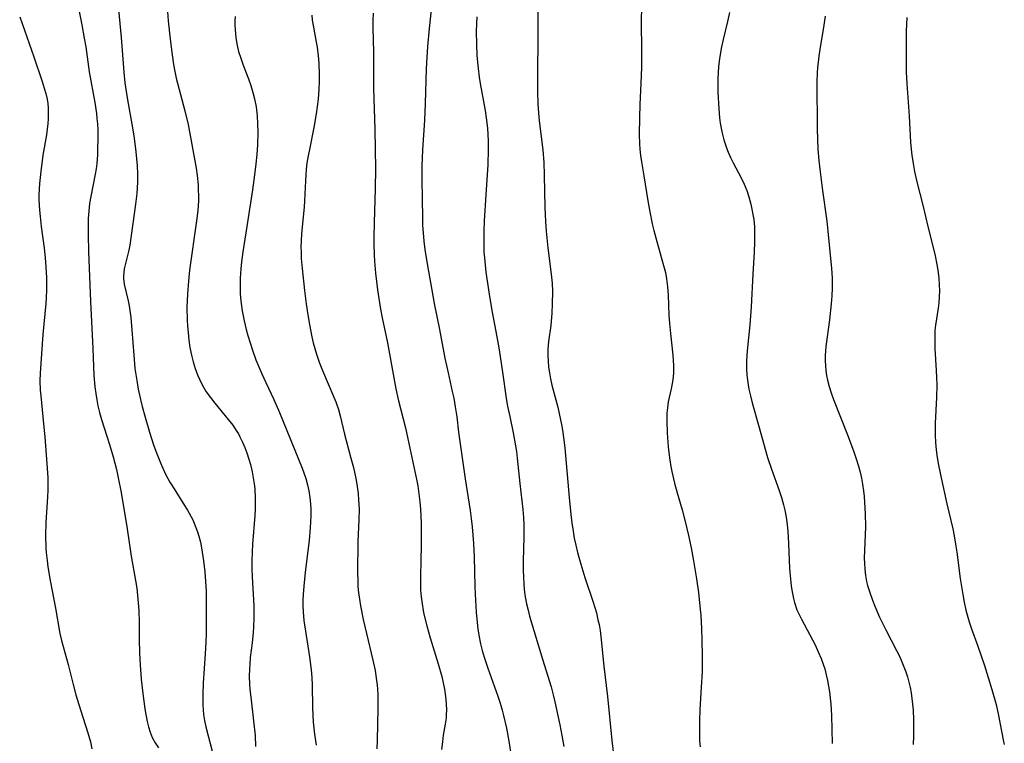
# Model space of a CAD drawing. Units: inches. Extents: x 2143925 to 2149494, y 235245 to 240748.
# Drawn here: x 2145283 to 2145398, y 238085 to 238169 of the extents above; entities that cross this region are included whole.
import ezdxf

# ---------------------------------------------------------------- set-up
doc = ezdxf.new("R2010")
doc.units = ezdxf.units.IN
doc.header["$MEASUREMENT"] = 0
doc.layers.add('c_03_T13S_R21E', color=251, linetype='Continuous')

msp = doc.modelspace()

# ---------------------------------------------------------------- linework, layer by layer
at = {"layer": 'c_03_T13S_R21E'}
for points in [[(2145294.89, 238172.17, 846), (2145295.34, 238167.21, 846), (2145295.65, 238163.18, 846), (2145295.79, 238161.92, 846), (2145296.04, 238160.18, 846), (2145296.69, 238156.47, 846), (2145296.85, 238155.5, 846), (2145297.07, 238153.88, 846), (2145297.15, 238153.08, 846), (2145297.22, 238152.27, 846), (2145297.26, 238151.34, 846), (2145297.25, 238150.33, 846), (2145297.17, 238149.04, 846), (2145297.03, 238147.78, 846), (2145296.36, 238143, 846), (2145296.25, 238142.43, 846), (2145295.7, 238140.23, 846), (2145295.6, 238139.39, 846), (2145295.61, 238139.1, 846), (2145295.7, 238138.44, 846), (2145296.17, 238136.49, 846), (2145296.28, 238135.92, 846), (2145296.37, 238135.37, 846), (2145296.48, 238134.55, 846), (2145296.6, 238133.12, 846), (2145296.81, 238130.18, 846), (2145296.96, 238128.6, 846), (2145297.16, 238127.21, 846), (2145297.34, 238126.21, 846), (2145297.6, 238125, 846), (2145297.79, 238124.19, 846), (2145298.13, 238122.92, 846), (2145298.65, 238121.17, 846), (2145299.14, 238119.69, 846), (2145299.41, 238118.95, 846), (2145299.93, 238117.62, 846), (2145300.2, 238116.99, 846), (2145300.49, 238116.37, 846), (2145300.81, 238115.76, 846), (2145301.03, 238115.36, 846), (2145301.52, 238114.55, 846), (2145302.76, 238112.63, 846), (2145303.11, 238112.06, 846), (2145303.7, 238110.95, 846), (2145304.07, 238110.07, 846), (2145304.26, 238109.56, 846), (2145304.41, 238109.04, 846), (2145304.59, 238108.36, 846), (2145304.73, 238107.67, 846), (2145304.97, 238106.17, 846), (2145305.12, 238104.89, 846), (2145305.21, 238103.75, 846), (2145305.26, 238102.63, 846), (2145305.27, 238097.69, 846), (2145305.25, 238096.67, 846), (2145305.17, 238095.33, 846), (2145304.93, 238091.91, 846), (2145304.87, 238090.6, 846), (2145304.87, 238090.01, 846), (2145304.88, 238089.33, 846), (2145304.91, 238088.79, 846), (2145304.97, 238088.25, 846), (2145305.08, 238087.53, 846), (2145305.23, 238086.81, 846), (2145305.49, 238085.75, 846), (2145305.97, 238083.95, 846)], [(2145290.28, 238171.04, 848), (2145290.76, 238168.69, 848), (2145291.04, 238167.15, 848), (2145291.21, 238166.14, 848), (2145291.62, 238163.21, 848), (2145292.26, 238159.64, 848), (2145292.45, 238158.36, 848), (2145292.52, 238157.76, 848), (2145292.57, 238157.15, 848), (2145292.61, 238156.46, 848), (2145292.63, 238155.5, 848), (2145292.6, 238154.19, 848), (2145292.57, 238153.54, 848), (2145292.49, 238152.52, 848), (2145292.42, 238151.9, 848), (2145292.32, 238151.28, 848), (2145291.79, 238148.67, 848), (2145291.66, 238147.87, 848), (2145291.56, 238146.98, 848), (2145291.51, 238146.09, 848), (2145291.48, 238145.09, 848), (2145291.48, 238144.22, 848), (2145291.52, 238142.26, 848), (2145291.75, 238136.41, 848), (2145292.04, 238130.95, 848), (2145292.17, 238127.8, 848), (2145292.27, 238126.48, 848), (2145292.37, 238125.71, 848), (2145292.49, 238124.95, 848), (2145292.63, 238124.25, 848), (2145292.82, 238123.47, 848), (2145293.05, 238122.66, 848), (2145293.98, 238119.75, 848), (2145294.42, 238118.32, 848), (2145294.8, 238116.82, 848), (2145295.01, 238115.87, 848), (2145295.34, 238114.15, 848), (2145296.03, 238109.9, 848), (2145296.53, 238106.71, 848), (2145297.02, 238103.89, 848), (2145297.17, 238102.96, 848), (2145297.27, 238102.11, 848), (2145297.35, 238101.25, 848), (2145297.4, 238100.39, 848), (2145297.43, 238098.98, 848), (2145297.44, 238097.07, 848), (2145297.49, 238095.41, 848), (2145297.56, 238094.05, 848), (2145297.69, 238092.37, 848), (2145297.86, 238090.68, 848), (2145298.1, 238088.89, 848), (2145298.22, 238088.22, 848), (2145298.37, 238087.44, 848), (2145298.53, 238086.79, 848), (2145298.72, 238086.17, 848), (2145298.96, 238085.55, 848), (2145299.3, 238084.92, 848), (2145299.7, 238084.34, 848)], [(2145331.66, 238171.5, 836), (2145331.31, 238168.29, 836), (2145331.11, 238166.16, 836), (2145331.02, 238164.89, 836), (2145330.95, 238163.56, 836), (2145330.86, 238159.52, 836), (2145330.76, 238157.6, 836), (2145330.52, 238154.14, 836), (2145330.45, 238152.21, 836), (2145330.45, 238150.57, 836), (2145330.49, 238148.48, 836), (2145330.52, 238146.09, 836), (2145330.54, 238145.29, 836), (2145330.6, 238144.43, 836), (2145330.7, 238143.47, 836), (2145330.82, 238142.51, 836), (2145331.08, 238140.82, 836), (2145331.57, 238138, 836), (2145331.91, 238136.18, 836), (2145332.52, 238133.14, 836), (2145333.15, 238129.81, 836), (2145333.52, 238128.1, 836), (2145334.01, 238125.94, 836), (2145334.18, 238125.14, 836), (2145334.36, 238124.12, 836), (2145334.52, 238122.95, 836), (2145334.74, 238121.18, 836), (2145335.5, 238115.73, 836), (2145336.09, 238112.03, 836), (2145336.21, 238111.09, 836), (2145336.31, 238110.14, 836), (2145336.47, 238108.17, 836), (2145336.57, 238106.59, 836), (2145336.63, 238103.23, 836), (2145336.67, 238102.28, 836), (2145336.81, 238100.17, 836), (2145336.91, 238098.97, 836), (2145336.99, 238098.23, 836), (2145337.1, 238097.49, 836), (2145337.31, 238096.47, 836), (2145337.51, 238095.7, 836), (2145337.73, 238094.94, 836), (2145338.16, 238093.63, 836), (2145339.31, 238090.36, 836), (2145339.58, 238089.56, 836), (2145339.82, 238088.76, 836), (2145339.99, 238088.11, 836), (2145340.32, 238086.66, 836), (2145340.61, 238085.14, 836), (2145340.83, 238083.63, 836)], [(2145356.09, 238170.71, 830), (2145356.05, 238169.17, 830), (2145356.08, 238165.56, 830), (2145356.08, 238163.77, 830), (2145356.03, 238161.87, 830), (2145355.91, 238159.42, 830), (2145355.86, 238157.9, 830), (2145355.84, 238155.92, 830), (2145355.87, 238154.83, 830), (2145355.92, 238154.2, 830), (2145356, 238153.47, 830), (2145356.1, 238152.74, 830), (2145356.38, 238151.1, 830), (2145356.83, 238148.17, 830), (2145357.06, 238146.87, 830), (2145357.35, 238145.47, 830), (2145357.54, 238144.71, 830), (2145357.89, 238143.42, 830), (2145358.68, 238140.64, 830), (2145358.89, 238139.81, 830), (2145359.03, 238139.07, 830), (2145359.14, 238138.12, 830), (2145359.21, 238137.18, 830), (2145359.31, 238134.84, 830), (2145359.37, 238133.85, 830), (2145359.49, 238132.69, 830), (2145359.77, 238130.18, 830), (2145359.84, 238128.97, 830), (2145359.82, 238128.11, 830), (2145359.74, 238127.28, 830), (2145359.55, 238126.25, 830), (2145359.22, 238124.7, 830), (2145359.12, 238124.02, 830), (2145359.07, 238123.4, 830), (2145359.05, 238122.46, 830), (2145359.1, 238121.11, 830), (2145359.21, 238119.46, 830), (2145359.35, 238118.19, 830), (2145359.52, 238117.16, 830), (2145359.63, 238116.6, 830), (2145359.94, 238115.23, 830), (2145360.25, 238114.09, 830), (2145360.83, 238112.12, 830), (2145361.21, 238110.75, 830), (2145361.6, 238109.14, 830), (2145361.9, 238107.7, 830), (2145362.19, 238106.16, 830), (2145362.52, 238104.07, 830), (2145362.74, 238102.49, 830), (2145362.95, 238100.5, 830), (2145363.01, 238099.83, 830), (2145363.1, 238098.25, 830), (2145363.15, 238096.9, 830), (2145363.2, 238095.1, 830), (2145363.2, 238094.16, 830), (2145363.17, 238093.23, 830), (2145363.08, 238091.43, 830), (2145362.91, 238088.77, 830), (2145362.87, 238087.54, 830), (2145362.86, 238085.92, 830), (2145362.89, 238085.17, 830), (2145362.94, 238084.48, 830)], [(2145283.5, 238169.63, 850), (2145285.15, 238164.98, 850), (2145286.13, 238162.09, 850), (2145286.37, 238161.33, 850), (2145286.55, 238160.68, 850), (2145286.7, 238160.03, 850), (2145286.77, 238159.53, 850), (2145286.82, 238159.03, 850), (2145286.84, 238158.3, 850), (2145286.83, 238157.74, 850), (2145286.79, 238157.19, 850), (2145286.71, 238156.52, 850), (2145286.62, 238155.86, 850), (2145286.22, 238153.49, 850), (2145285.96, 238151.59, 850), (2145285.82, 238150.21, 850), (2145285.78, 238149.54, 850), (2145285.75, 238148.88, 850), (2145285.75, 238148.28, 850), (2145285.81, 238147.09, 850), (2145285.88, 238146.36, 850), (2145286.02, 238145.18, 850), (2145286.36, 238142.66, 850), (2145286.48, 238141.53, 850), (2145286.56, 238140.48, 850), (2145286.61, 238139.17, 850), (2145286.61, 238137.78, 850), (2145286.58, 238136.85, 850), (2145286.54, 238136.2, 850), (2145286.19, 238132.56, 850), (2145285.88, 238128.07, 850), (2145285.85, 238127.15, 850), (2145285.89, 238126.07, 850), (2145285.95, 238125.41, 850), (2145286.29, 238122.14, 850), (2145286.43, 238120.62, 850), (2145286.68, 238117.47, 850), (2145286.77, 238115.89, 850), (2145286.78, 238115.16, 850), (2145286.78, 238114.43, 850), (2145286.74, 238113.62, 850), (2145286.56, 238110.65, 850), (2145286.53, 238109.16, 850), (2145286.57, 238107.65, 850), (2145286.6, 238107.13, 850), (2145286.69, 238106.19, 850), (2145286.78, 238105.48, 850), (2145287.04, 238103.89, 850), (2145287.67, 238100.66, 850), (2145288.2, 238097.7, 850), (2145288.39, 238096.88, 850), (2145289.15, 238094.09, 850), (2145289.74, 238091.74, 850), (2145290.07, 238090.54, 850), (2145290.59, 238088.78, 850), (2145291.47, 238086.09, 850), (2145291.76, 238085.06, 850), (2145291.94, 238084.22, 850)], [(2145300.76, 238170.25, 844), (2145300.84, 238169.17, 844), (2145301.08, 238167.02, 844), (2145301.3, 238165.21, 844), (2145301.46, 238164.07, 844), (2145301.61, 238163.25, 844), (2145301.78, 238162.48, 844), (2145302.78, 238158.68, 844), (2145303.15, 238157.09, 844), (2145304.09, 238151.98, 844), (2145304.21, 238151.14, 844), (2145304.32, 238150.04, 844), (2145304.35, 238149.4, 844), (2145304.37, 238148.79, 844), (2145304.36, 238148.18, 844), (2145304.28, 238147.06, 844), (2145304.13, 238145.85, 844), (2145303.33, 238140.1, 844), (2145303.19, 238138.81, 844), (2145303.08, 238137.31, 844), (2145303.03, 238135.72, 844), (2145303.06, 238134.26, 844), (2145303.09, 238133.53, 844), (2145303.15, 238132.8, 844), (2145303.25, 238131.93, 844), (2145303.38, 238131.07, 844), (2145303.57, 238130.16, 844), (2145303.76, 238129.37, 844), (2145304, 238128.6, 844), (2145304.27, 238127.85, 844), (2145304.48, 238127.37, 844), (2145304.81, 238126.71, 844), (2145305.29, 238125.9, 844), (2145305.76, 238125.22, 844), (2145306.27, 238124.56, 844), (2145307.85, 238122.67, 844), (2145308.39, 238121.98, 844), (2145308.87, 238121.25, 844), (2145309.03, 238120.98, 844), (2145309.22, 238120.65, 844), (2145309.52, 238120.03, 844), (2145309.78, 238119.4, 844), (2145310.02, 238118.76, 844), (2145310.26, 238118.04, 844), (2145310.45, 238117.41, 844), (2145310.65, 238116.54, 844), (2145310.77, 238115.85, 844), (2145310.87, 238115.16, 844), (2145310.94, 238114.56, 844), (2145311.01, 238113.43, 844), (2145311.01, 238112.21, 844), (2145310.97, 238111.45, 844), (2145310.7, 238108.11, 844), (2145310.64, 238107.16, 844), (2145310.62, 238106.18, 844), (2145310.62, 238105.23, 844), (2145310.65, 238104.3, 844), (2145310.83, 238100.92, 844), (2145310.85, 238099.51, 844), (2145310.81, 238098.42, 844), (2145310.77, 238097.81, 844), (2145310.64, 238096.6, 844), (2145310.42, 238094.9, 844), (2145310.35, 238094.11, 844), (2145310.32, 238093.57, 844), (2145310.31, 238092.68, 844), (2145310.34, 238091.79, 844), (2145310.38, 238091.17, 844), (2145310.47, 238090.25, 844), (2145310.81, 238087.5, 844), (2145310.98, 238085.8, 844), (2145311.04, 238084.51, 844)], [(2145308.64, 238169.66, 842), (2145308.62, 238169.17, 842), (2145308.62, 238168.68, 842), (2145308.64, 238168.18, 842), (2145308.73, 238167.2, 842), (2145308.89, 238166.28, 842), (2145309.06, 238165.61, 842), (2145309.3, 238164.8, 842), (2145309.58, 238164.01, 842), (2145310.2, 238162.39, 842), (2145310.48, 238161.63, 842), (2145310.73, 238160.81, 842), (2145310.92, 238160.07, 842), (2145311.09, 238159.14, 842), (2145311.21, 238158.08, 842), (2145311.27, 238157.15, 842), (2145311.29, 238156.2, 842), (2145311.25, 238154.72, 842), (2145311.17, 238153.56, 842), (2145311.07, 238152.49, 842), (2145310.92, 238151.19, 842), (2145310.68, 238149.44, 842), (2145310.03, 238145.18, 842), (2145309.56, 238142.21, 842), (2145309.4, 238141.06, 842), (2145309.32, 238140.24, 842), (2145309.25, 238139.15, 842), (2145309.23, 238138.05, 842), (2145309.25, 238137.3, 842), (2145309.3, 238136.54, 842), (2145309.38, 238135.89, 842), (2145309.46, 238135.33, 842), (2145309.7, 238134.17, 842), (2145309.94, 238133.17, 842), (2145310.14, 238132.46, 842), (2145310.68, 238130.74, 842), (2145311.08, 238129.63, 842), (2145311.77, 238127.97, 842), (2145312.23, 238126.96, 842), (2145313.16, 238125.01, 842), (2145313.84, 238123.49, 842), (2145316.49, 238116.97, 842), (2145316.91, 238115.79, 842), (2145317.11, 238115.05, 842), (2145317.27, 238114.32, 842), (2145317.39, 238113.57, 842), (2145317.46, 238112.81, 842), (2145317.5, 238112.15, 842), (2145317.5, 238111.43, 842), (2145317.47, 238110.72, 842), (2145317.43, 238110.02, 842), (2145317.28, 238108.54, 842), (2145316.84, 238104.83, 842), (2145316.67, 238103.2, 842), (2145316.6, 238102.22, 842), (2145316.57, 238101.58, 842), (2145316.56, 238100.95, 842), (2145316.58, 238100.22, 842), (2145316.68, 238099.2, 842), (2145317.35, 238094.95, 842), (2145317.52, 238093.46, 842), (2145317.59, 238092.56, 842), (2145317.64, 238091.67, 842), (2145317.68, 238089.06, 842), (2145317.71, 238088.17, 842), (2145317.76, 238087.34, 842), (2145317.91, 238085.95, 842), (2145318.12, 238084.65, 842)], [(2145317.6, 238169.85, 840), (2145317.66, 238169.26, 840), (2145317.8, 238168.43, 840), (2145318.13, 238166.68, 840), (2145318.22, 238166.09, 840), (2145318.34, 238165.09, 840), (2145318.41, 238164.24, 840), (2145318.46, 238162.89, 840), (2145318.46, 238162.04, 840), (2145318.43, 238161.19, 840), (2145318.35, 238160.02, 840), (2145318.25, 238159.18, 840), (2145318.13, 238158.32, 840), (2145317.85, 238156.74, 840), (2145317.32, 238154.15, 840), (2145317.19, 238153.44, 840), (2145317.04, 238152.55, 840), (2145316.95, 238151.86, 840), (2145316.89, 238151.17, 840), (2145316.85, 238150.49, 840), (2145316.77, 238148.16, 840), (2145316.72, 238147.44, 840), (2145316.48, 238145.13, 840), (2145316.41, 238144.27, 840), (2145316.36, 238143.54, 840), (2145316.34, 238142.81, 840), (2145316.35, 238142.17, 840), (2145316.38, 238141.46, 840), (2145316.49, 238140.27, 840), (2145316.77, 238137.7, 840), (2145316.96, 238136.16, 840), (2145317.14, 238134.88, 840), (2145317.33, 238133.76, 840), (2145317.61, 238132.29, 840), (2145317.77, 238131.62, 840), (2145317.94, 238130.95, 840), (2145318.14, 238130.28, 840), (2145318.45, 238129.36, 840), (2145318.86, 238128.36, 840), (2145320.18, 238125.28, 840), (2145320.4, 238124.72, 840), (2145320.71, 238123.81, 840), (2145320.91, 238123.07, 840), (2145321.43, 238120.95, 840), (2145322.18, 238118.15, 840), (2145322.46, 238117.05, 840), (2145322.73, 238115.79, 840), (2145322.85, 238115.13, 840), (2145323.01, 238114.01, 840), (2145323.07, 238113.23, 840), (2145323.12, 238112.18, 840), (2145323.09, 238110.94, 840), (2145322.98, 238108.42, 840), (2145322.94, 238104.75, 840), (2145322.96, 238103.87, 840), (2145322.99, 238103.19, 840), (2145323.06, 238102.44, 840), (2145323.17, 238101.69, 840), (2145323.3, 238100.92, 840), (2145323.62, 238099.34, 840), (2145323.99, 238097.69, 840), (2145324.74, 238094.56, 840), (2145324.99, 238093.38, 840), (2145325.17, 238092.22, 840), (2145325.23, 238091.68, 840), (2145325.3, 238090.62, 840), (2145325.3, 238088.99, 840), (2145325.22, 238085.21, 840), (2145325.18, 238084.25, 840)], [(2145324.76, 238170.08, 838), (2145324.74, 238169.2, 838), (2145324.75, 238168.33, 838), (2145324.82, 238165.55, 838), (2145324.81, 238162.84, 838), (2145324.82, 238161.3, 838), (2145324.98, 238156.51, 838), (2145325.04, 238151.89, 838), (2145325.02, 238149.61, 838), (2145324.88, 238145.61, 838), (2145324.84, 238143.96, 838), (2145324.84, 238143.19, 838), (2145324.88, 238141.83, 838), (2145324.92, 238141.13, 838), (2145325.04, 238139.73, 838), (2145325.28, 238137.77, 838), (2145325.64, 238135.53, 838), (2145325.83, 238134.53, 838), (2145326.45, 238131.59, 838), (2145327.18, 238127.5, 838), (2145327.43, 238126.23, 838), (2145327.7, 238125, 838), (2145328.53, 238121.67, 838), (2145328.82, 238120.42, 838), (2145329.88, 238115.49, 838), (2145329.98, 238114.91, 838), (2145330.12, 238113.98, 838), (2145330.22, 238113.04, 838), (2145330.29, 238112.2, 838), (2145330.36, 238110.56, 838), (2145330.37, 238107.86, 838), (2145330.34, 238106.27, 838), (2145330.29, 238104.26, 838), (2145330.28, 238103.6, 838), (2145330.31, 238102.74, 838), (2145330.38, 238101.95, 838), (2145330.48, 238101.16, 838), (2145330.61, 238100.37, 838), (2145330.7, 238099.94, 838), (2145331.04, 238098.59, 838), (2145331.44, 238097.17, 838), (2145332.37, 238094.14, 838), (2145332.78, 238092.66, 838), (2145332.95, 238091.94, 838), (2145333.1, 238091.21, 838), (2145333.23, 238090.32, 838), (2145333.31, 238089.51, 838), (2145333.33, 238088.71, 838), (2145333.31, 238088.27, 838), (2145333.28, 238087.8, 838), (2145333.18, 238087.09, 838), (2145332.96, 238085.81, 838), (2145332.85, 238085.05, 838), (2145332.76, 238084.16, 838)], [(2145336.87, 238169.63, 834), (2145336.81, 238167.97, 834), (2145336.82, 238166.41, 834), (2145336.88, 238165.14, 834), (2145337.02, 238163.62, 834), (2145337.16, 238162.61, 834), (2145337.27, 238161.88, 834), (2145337.83, 238158.71, 834), (2145337.96, 238157.84, 834), (2145338.1, 238156.63, 834), (2145338.19, 238155.18, 834), (2145338.2, 238154.16, 834), (2145338.14, 238152.39, 834), (2145337.94, 238148.87, 834), (2145337.74, 238145.83, 834), (2145337.69, 238144.59, 834), (2145337.68, 238143.25, 834), (2145337.71, 238142.18, 834), (2145337.76, 238141.52, 834), (2145337.94, 238139.85, 834), (2145338.11, 238138.56, 834), (2145338.3, 238137.3, 834), (2145338.64, 238135.37, 834), (2145339.1, 238132.94, 834), (2145339.43, 238131, 834), (2145339.83, 238128.47, 834), (2145340.35, 238124.87, 834), (2145340.46, 238124.22, 834), (2145340.71, 238123.01, 834), (2145341.12, 238121.12, 834), (2145341.29, 238120.23, 834), (2145341.49, 238118.94, 834), (2145341.59, 238118.14, 834), (2145341.89, 238115.18, 834), (2145342.23, 238112.16, 834), (2145342.31, 238111.24, 834), (2145342.36, 238110.33, 834), (2145342.38, 238108.91, 834), (2145342.3, 238106.16, 834), (2145342.29, 238105.08, 834), (2145342.31, 238104.28, 834), (2145342.35, 238103.48, 834), (2145342.41, 238102.81, 834), (2145342.53, 238101.98, 834), (2145342.68, 238101.16, 834), (2145342.85, 238100.42, 834), (2145343.04, 238099.73, 834), (2145344.54, 238094.71, 834), (2145345.55, 238091.45, 834), (2145345.79, 238090.54, 834), (2145345.99, 238089.73, 834), (2145346.55, 238087.05, 834), (2145346.8, 238085.77, 834), (2145347.02, 238084.5, 834)], [(2145344, 238170.39, 832), (2145343.99, 238167.79, 832), (2145343.94, 238162.43, 832), (2145343.95, 238160.92, 832), (2145344.01, 238159.43, 832), (2145344.11, 238157.94, 832), (2145344.18, 238157.2, 832), (2145344.56, 238154.12, 832), (2145344.68, 238152.65, 832), (2145344.74, 238151.15, 832), (2145344.81, 238147.4, 832), (2145344.89, 238145.74, 832), (2145344.97, 238144.62, 832), (2145345.15, 238142.67, 832), (2145345.57, 238139.61, 832), (2145345.66, 238138.55, 832), (2145345.69, 238137.6, 832), (2145345.68, 238136.17, 832), (2145345.62, 238135.05, 832), (2145345.5, 238133.63, 832), (2145345.26, 238131.75, 832), (2145345.18, 238130.88, 832), (2145345.16, 238130.14, 832), (2145345.19, 238129.46, 832), (2145345.25, 238128.78, 832), (2145345.35, 238128.09, 832), (2145345.48, 238127.41, 832), (2145345.64, 238126.67, 832), (2145346.32, 238124.11, 832), (2145346.5, 238123.37, 832), (2145346.8, 238121.87, 832), (2145346.92, 238121.13, 832), (2145347, 238120.55, 832), (2145347.13, 238119.37, 832), (2145347.66, 238113.57, 832), (2145347.86, 238111.56, 832), (2145347.98, 238110.59, 832), (2145348.11, 238109.63, 832), (2145348.25, 238108.81, 832), (2145348.42, 238107.98, 832), (2145348.62, 238107.15, 832), (2145349, 238105.76, 832), (2145349.5, 238104.22, 832), (2145350.46, 238101.33, 832), (2145350.83, 238100.09, 832), (2145351.02, 238099.3, 832), (2145351.14, 238098.72, 832), (2145351.26, 238098.03, 832), (2145351.36, 238097.34, 832), (2145351.69, 238093.87, 832), (2145352.14, 238090.32, 832), (2145352.62, 238085.19, 832), (2145353.16, 238080.98, 832)], [(2145366.36, 238170.14, 828), (2145366.13, 238169.11, 828), (2145365.63, 238166.99, 828), (2145365.44, 238166.12, 828), (2145365.21, 238164.78, 828), (2145365.09, 238163.82, 828), (2145365.04, 238163.13, 828), (2145365.01, 238162.41, 828), (2145365.01, 238161.69, 828), (2145365.03, 238160.86, 828), (2145365.13, 238158.91, 828), (2145365.22, 238157.85, 828), (2145365.3, 238157.22, 828), (2145365.4, 238156.64, 828), (2145365.52, 238156.07, 828), (2145365.71, 238155.29, 828), (2145366.01, 238154.37, 828), (2145366.22, 238153.83, 828), (2145366.49, 238153.22, 828), (2145366.79, 238152.62, 828), (2145367.44, 238151.43, 828), (2145367.9, 238150.53, 828), (2145368.1, 238150.1, 828), (2145368.39, 238149.37, 828), (2145368.64, 238148.62, 828), (2145368.87, 238147.78, 828), (2145369, 238147.19, 828), (2145369.11, 238146.59, 828), (2145369.2, 238145.98, 828), (2145369.28, 238145.14, 828), (2145369.31, 238144.17, 828), (2145369.31, 238143.37, 828), (2145369.26, 238142.17, 828), (2145369.11, 238139.63, 828), (2145368.92, 238135.82, 828), (2145368.74, 238133.7, 828), (2145368.43, 238130.67, 828), (2145368.36, 238129.49, 828), (2145368.37, 238128.52, 828), (2145368.4, 238127.88, 828), (2145368.47, 238127.23, 828), (2145368.55, 238126.72, 828), (2145368.64, 238126.2, 828), (2145368.82, 238125.41, 828), (2145369.02, 238124.62, 828), (2145369.84, 238121.74, 828), (2145370.53, 238119.18, 828), (2145370.8, 238118.24, 828), (2145371.26, 238116.87, 828), (2145372.19, 238114.37, 828), (2145372.45, 238113.54, 828), (2145372.69, 238112.71, 828), (2145372.84, 238112.06, 828), (2145372.98, 238111.26, 828), (2145373.07, 238110.7, 828), (2145373.18, 238109.63, 828), (2145373.27, 238108.19, 828), (2145373.39, 238105.26, 828), (2145373.48, 238104.04, 828), (2145373.57, 238103.25, 828), (2145373.64, 238102.75, 828), (2145373.84, 238101.78, 828), (2145373.96, 238101.3, 828), (2145374.25, 238100.45, 828), (2145374.5, 238099.9, 828), (2145374.77, 238099.35, 828), (2145375.77, 238097.55, 828), (2145376.36, 238096.38, 828), (2145376.74, 238095.54, 828), (2145377.06, 238094.78, 828), (2145377.35, 238094.01, 828), (2145377.49, 238093.55, 828), (2145377.67, 238092.87, 828), (2145377.82, 238092.19, 828), (2145378.04, 238090.87, 828), (2145378.21, 238089.43, 828), (2145378.3, 238088.12, 828), (2145378.36, 238084.85, 828)], [(2145377.54, 238169.72, 826), (2145377.48, 238169.22, 826), (2145377.36, 238168.39, 826), (2145376.95, 238166.1, 826), (2145376.79, 238165.05, 826), (2145376.66, 238163.69, 826), (2145376.62, 238163.14, 826), (2145376.59, 238162.04, 826), (2145376.61, 238156.6, 826), (2145376.64, 238155.31, 826), (2145376.69, 238154.18, 826), (2145376.81, 238152.87, 826), (2145376.92, 238151.86, 826), (2145377.24, 238149.36, 826), (2145377.72, 238145.78, 826), (2145377.86, 238144.62, 826), (2145378.22, 238141.06, 826), (2145378.29, 238140.31, 826), (2145378.36, 238139.13, 826), (2145378.37, 238137.97, 826), (2145378.33, 238137.09, 826), (2145378.26, 238136.14, 826), (2145378.06, 238134.27, 826), (2145377.62, 238131.17, 826), (2145377.57, 238130.64, 826), (2145377.54, 238130.12, 826), (2145377.53, 238129.52, 826), (2145377.57, 238128.91, 826), (2145377.62, 238128.39, 826), (2145377.7, 238127.81, 826), (2145377.82, 238127.24, 826), (2145378.01, 238126.51, 826), (2145378.24, 238125.75, 826), (2145378.51, 238124.99, 826), (2145380.22, 238120.67, 826), (2145380.9, 238118.88, 826), (2145381.17, 238118.07, 826), (2145381.43, 238117.23, 826), (2145381.62, 238116.53, 826), (2145381.78, 238115.82, 826), (2145381.91, 238115.11, 826), (2145382.02, 238114.33, 826), (2145382.09, 238113.68, 826), (2145382.15, 238113.02, 826), (2145382.23, 238111.65, 826), (2145382.25, 238110.16, 826), (2145382.23, 238109.19, 826), (2145382.14, 238107.36, 826), (2145382.11, 238106.47, 826), (2145382.12, 238105.91, 826), (2145382.17, 238105.19, 826), (2145382.25, 238104.47, 826), (2145382.38, 238103.76, 826), (2145382.5, 238103.29, 826), (2145382.74, 238102.48, 826), (2145383.06, 238101.58, 826), (2145383.33, 238100.89, 826), (2145383.89, 238099.58, 826), (2145384.61, 238098.1, 826), (2145385.88, 238095.71, 826), (2145386.18, 238095.12, 826), (2145386.43, 238094.57, 826), (2145386.67, 238094.01, 826), (2145386.97, 238093.2, 826), (2145387.15, 238092.63, 826), (2145387.32, 238092, 826), (2145387.46, 238091.37, 826), (2145387.58, 238090.75, 826), (2145387.68, 238090.09, 826), (2145387.76, 238089.43, 826), (2145387.82, 238088.76, 826), (2145387.87, 238087.6, 826), (2145387.87, 238086.66, 826), (2145387.85, 238085.71, 826), (2145387.8, 238084.72, 826)], [(2145387.07, 238169.55, 824), (2145387.02, 238167.98, 824), (2145386.99, 238165.08, 824), (2145387.02, 238163.17, 824), (2145387.08, 238161.87, 824), (2145387.34, 238158.06, 824), (2145387.5, 238155, 824), (2145387.57, 238154.19, 824), (2145387.65, 238153.49, 824), (2145387.8, 238152.54, 824), (2145387.97, 238151.6, 824), (2145388.21, 238150.54, 824), (2145388.99, 238147.5, 824), (2145389.54, 238145.18, 824), (2145390.34, 238141.94, 824), (2145390.64, 238140.53, 824), (2145390.75, 238139.82, 824), (2145390.83, 238139.15, 824), (2145390.87, 238138.36, 824), (2145390.88, 238137.68, 824), (2145390.86, 238137.01, 824), (2145390.81, 238136.28, 824), (2145390.74, 238135.66, 824), (2145390.42, 238133.65, 824), (2145390.35, 238133.05, 824), (2145390.33, 238132.41, 824), (2145390.33, 238131.69, 824), (2145390.36, 238130.96, 824), (2145390.52, 238128.39, 824), (2145390.56, 238127.55, 824), (2145390.57, 238126.72, 824), (2145390.55, 238125.21, 824), (2145390.39, 238122.24, 824), (2145390.37, 238121.53, 824), (2145390.38, 238120.83, 824), (2145390.42, 238119.96, 824), (2145390.5, 238119.1, 824), (2145390.62, 238118.24, 824), (2145390.77, 238117.33, 824), (2145391.07, 238115.86, 824), (2145391.76, 238112.81, 824), (2145392.44, 238109.9, 824), (2145392.6, 238109.1, 824), (2145392.81, 238107.89, 824), (2145392.92, 238107.16, 824), (2145393.32, 238104.12, 824), (2145393.6, 238102.25, 824), (2145393.76, 238101.33, 824), (2145393.96, 238100.43, 824), (2145394.11, 238099.85, 824), (2145394.35, 238099.04, 824), (2145394.63, 238098.25, 824), (2145395.38, 238096.21, 824), (2145396.15, 238093.96, 824), (2145397, 238091.17, 824), (2145397.49, 238089.4, 824), (2145397.79, 238088.14, 824), (2145398.33, 238085.28, 824), (2145398.46, 238084.72, 824)]]:
    msp.add_polyline3d(points, dxfattribs=at)

doc.saveas('drawing.dxf')
